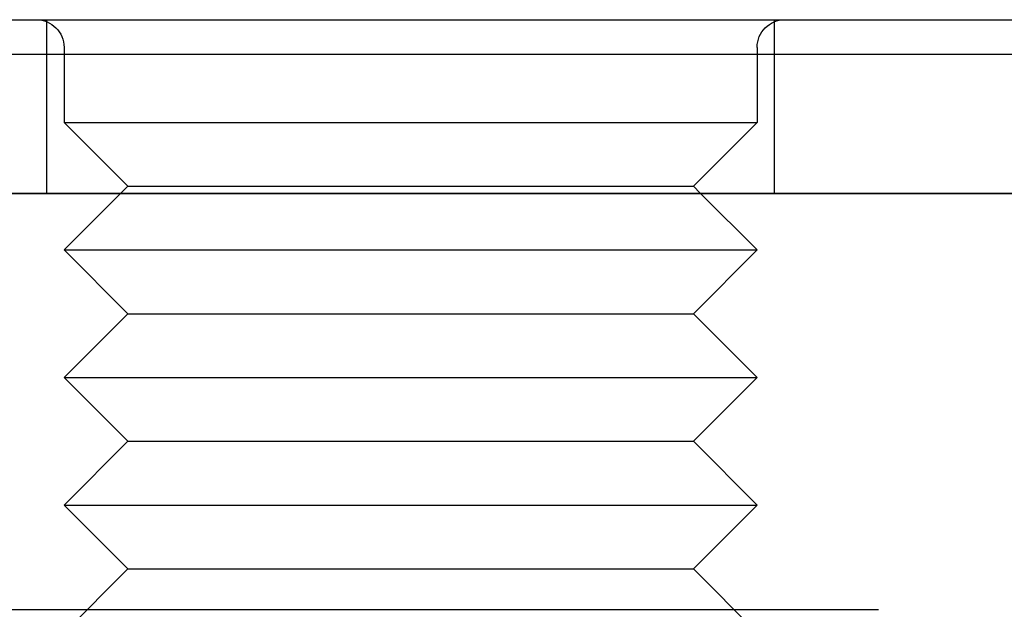
# Model space of a CAD drawing. Extents: x -3168 to -2763, y -174 to 349.
# Drawn here: x -2854 to -2840, y 278 to 286 of the extents above; entities that cross this region are included whole.
import ezdxf

# ---------------------------------------------------------------- set-up
doc = ezdxf.new("R2010")
doc.units = 0
doc.header["$LTSCALE"] = 2
doc.linetypes.add('VERDECKT', pattern=[9.525, 6.35, -3.175])
doc.layers.get('0').update_dxf_attribs({"linetype": 'CONTINUOUS'})
doc.layers.add('STEMPEL', color=3, linetype='CONTINUOUS')

# ---------------------------------------------------------------- blocks, each defined once
blk = doc.blocks.new('A$C15D410AE')
at = {"extrusion": (-2e-16, 1, -2e-16)}
for p, q in [((73.5, 426.692), (102.5, 426.692)), ((103, 426.192), (73, 426.192)), ((63, 424.187), (113, 424.187)), ((73, 424.192), (103, 424.192)), ((83.82, 424.192), (83.815, 424.187)), ((92.18, 424.192), (92.185, 424.187))]:
    blk.add_line(p, q, dxfattribs=at)
at = {"color": 1, "linetype": 'VERDECKT', "extrusion": (-2e-16, 1, -2e-16)}
for p, q in [((82.75, 424.192), (82.75, 426.692)), ((93.25, 424.192), (93.25, 426.692)), ((83, 426.292), (83, 425.212)), ((93, 426.292), (93, 425.212)), ((83, 425.212), (93, 425.212)), ((83.92, 424.292), (83, 425.212)), ((92.08, 424.292), (93, 425.212)), ((83.815, 424.187), (83, 423.372)), ((83.92, 424.292), (83.82, 424.192)), ((83.92, 424.292), (92.08, 424.292)), ((92.08, 424.292), (92.18, 424.192)), ((92.185, 424.187), (93, 423.372)), ((83, 423.372), (93, 423.372)), ((83.92, 422.452), (83, 423.372)), ((92.08, 422.452), (93, 423.372)), ((83.92, 422.452), (83, 421.532)), ((83.92, 422.452), (92.08, 422.452)), ((92.08, 422.452), (93, 421.532)), ((83, 421.532), (93, 421.532)), ((83.92, 420.612), (83, 421.532)), ((92.08, 420.612), (93, 421.532)), ((83.92, 420.612), (83, 419.692)), ((83.92, 420.612), (92.08, 420.612)), ((92.08, 420.612), (93, 419.692)), ((83, 419.692), (93, 419.692)), ((83.92, 418.772), (83, 419.692)), ((92.08, 418.772), (93, 419.692)), ((83.92, 418.772), (83, 417.852)), ((83.92, 418.772), (92.08, 418.772)), ((92.08, 418.772), (93, 417.852)), ((63, 418.189), (113, 418.189))]:
    blk.add_line(p, q, dxfattribs=at)
at = {"color": 1, "linetype": 'VERDECKT', "extrusion": (0, -2e-16, -1)}
for centre, start, end in [((-82.6, 426.292), 90, 180), ((-93.4, 426.292), 0, 90)]:
    blk.add_arc(centre, 0.4, start, end, dxfattribs=at)

msp = doc.modelspace()

# ---------------------------------------------------------------- block references
at = {"layer": 'STEMPEL'}
msp.add_blockref('A$C15D410AE', (-2936.265, -140.604, 86.393), dxfattribs=at)

doc.saveas('drawing.dxf')
